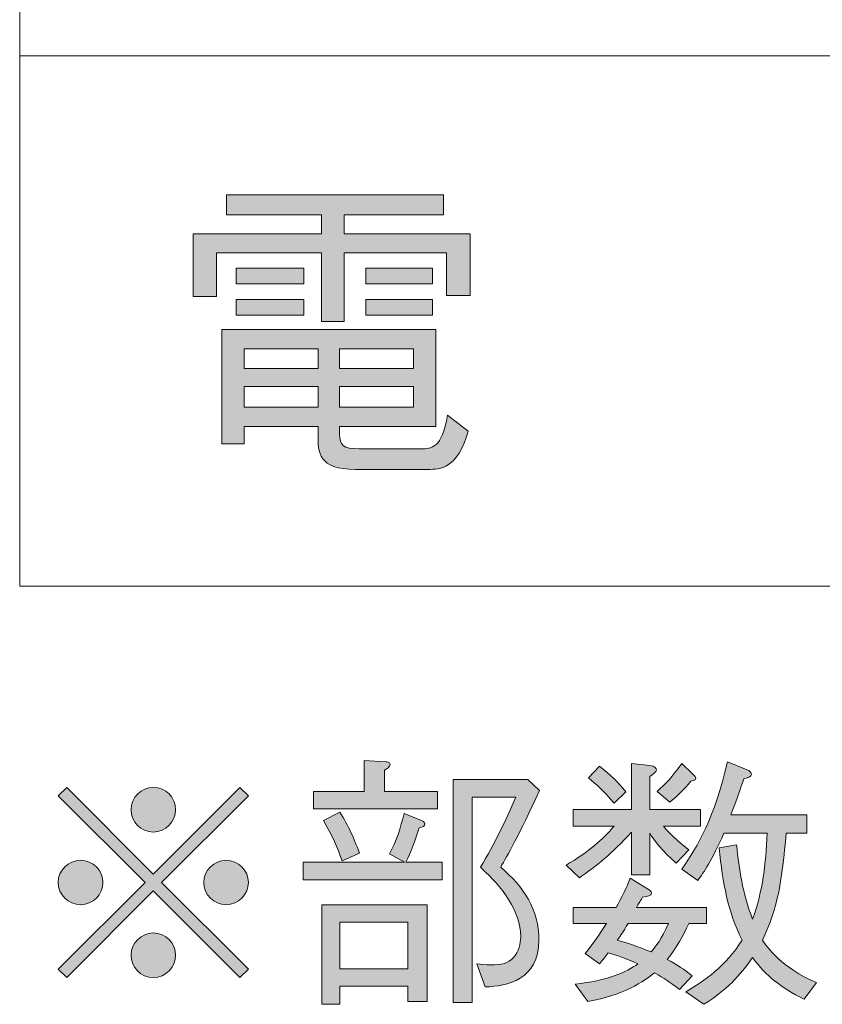
# Model space of a CAD drawing. Units: millimetres. Extents: x 0 to 420, y -297 to 0.
# Drawn here: x 296 to 307, y -209 to -196 of the extents above; entities that cross this region are included whole.
import ezdxf

# ---------------------------------------------------------------- set-up
doc = ezdxf.new("R2010")
doc.units = ezdxf.units.MM
doc.header["$MEASUREMENT"] = 0
doc.layers.add('_U+8868_U+30B1_U+30A4', color=7, linetype='Continuous')
doc.layers.add('_U+8868_U+6587_U+5B57', color=7, linetype='Continuous')

# ---------------------------------------------------------------- blocks, each defined once
blk = doc.blocks.new('block 10')
at = {"layer": '_U+8868_U+30B1_U+30A4', "color": 7, "lineweight": 9}
for points in [[(296, -196), (406, -196)], [(296, -203), (406, -203)]]:
    blk.add_lwpolyline(points, dxfattribs=at)
blk = doc.blocks.new('block 127')
at = {"layer": '_U+8868_U+6587_U+5B57'}
h = blk.add_hatch(color=7, dxfattribs=at)
h.dxf.hatch_style = 2
h.paths.add_polyline_path([(299.985, -198.602), (298.597, -198.602), (298.597, -199.178), (298.288, -199.178), (298.288, -198.348), (299.985, -198.348), (299.985, -198.099), (298.728, -198.099), (298.728, -197.836), (301.593, -197.836), (301.593, -198.099), (300.281, -198.099), (300.281, -198.348), (301.944, -198.348), (301.944, -199.165), (301.635, -199.165), (301.635, -198.602), (300.281, -198.602), (300.281, -199.508), (299.985, -199.508)])
edge = h.paths.add_edge_path()
edge.add_spline(control_points=[(300.222, -200.891), (300.222, -200.891), (300.222, -200.989), (300.222, -200.989), (300.222, -201.141), (300.268, -201.187), (300.48, -201.187), (300.48, -201.187), (301.292, -201.187), (301.292, -201.187), (301.436, -201.187), (301.571, -201.183), (301.647, -200.743), (301.647, -200.743), (301.918, -200.954), (301.918, -200.954), (301.779, -201.458), (301.55, -201.458), (301.389, -201.458), (301.389, -201.458), (300.433, -201.458), (300.433, -201.458), (299.938, -201.458), (299.938, -201.234), (299.938, -201.001), (299.938, -201.001), (299.938, -200.891), (299.938, -200.891), (299.938, -200.891), (298.961, -200.891), (298.961, -200.891), (298.961, -200.891), (298.961, -201.12), (298.961, -201.12), (298.961, -201.12), (298.669, -201.12), (298.669, -201.12), (298.669, -201.12), (298.669, -199.613), (298.669, -199.613), (298.669, -199.613), (301.491, -199.613), (301.491, -199.613), (301.491, -199.613), (301.491, -200.891), (301.491, -200.891), (301.491, -200.891), (300.222, -200.891), (300.222, -200.891)], knot_values=[0, 0, 0, 0, 1, 1, 1, 2, 2, 2, 3, 3, 3, 4, 4, 4, 5, 5, 5, 6, 6, 6, 7, 7, 7, 8, 8, 8, 9, 9, 9, 10, 10, 10, 11, 11, 11, 12, 12, 12, 13, 13, 13, 14, 14, 14, 15, 15, 15, 16, 16, 16, 16], degree=3, periodic=1)
h.paths.add_polyline_path([(298.859, -199.008), (298.859, -198.801), (299.752, -198.801), (299.752, -199.008)])
h.paths.add_polyline_path([(298.859, -199.423), (298.859, -199.216), (299.752, -199.216), (299.752, -199.423)])
h.paths.add_polyline_path([(299.938, -200.125), (299.938, -199.867), (298.961, -199.867), (298.961, -200.125)])
h.paths.add_polyline_path([(299.938, -200.637), (299.938, -200.366), (298.961, -200.366), (298.961, -200.637)])
h.paths.add_polyline_path([(301.199, -199.867), (300.222, -199.867), (300.222, -200.125), (301.199, -200.125)])
h.paths.add_polyline_path([(301.199, -200.637), (301.199, -200.366), (300.222, -200.366), (300.222, -200.637)])
h.paths.add_polyline_path([(300.569, -199.008), (300.569, -198.801), (301.449, -198.801), (301.449, -199.008)])
h.paths.add_polyline_path([(300.569, -199.423), (300.569, -199.216), (301.449, -199.216), (301.449, -199.423)])
at = {"layer": '_U+8868_U+6587_U+5B57', "lineweight": 0}
for points in [[(299.985, -198.602), (298.597, -198.602), (298.597, -199.178), (298.288, -199.178), (298.288, -198.348), (299.985, -198.348), (299.985, -198.099), (298.728, -198.099), (298.728, -197.836), (301.593, -197.836), (301.593, -198.099), (300.281, -198.099), (300.281, -198.348), (301.944, -198.348), (301.944, -199.165), (301.635, -199.165), (301.635, -198.602), (300.281, -198.602), (300.281, -199.508), (299.985, -199.508), (299.985, -198.602)], [(298.859, -199.008), (298.859, -198.801), (299.752, -198.801), (299.752, -199.008), (298.859, -199.008)], [(300.569, -199.008), (300.569, -198.801), (301.449, -198.801), (301.449, -199.008), (300.569, -199.008)], [(298.859, -199.423), (298.859, -199.216), (299.752, -199.216), (299.752, -199.423), (298.859, -199.423)], [(300.569, -199.423), (300.569, -199.216), (301.449, -199.216), (301.449, -199.423), (300.569, -199.423)], [(299.938, -200.125), (299.938, -199.867), (298.961, -199.867), (298.961, -200.125), (299.938, -200.125)], [(301.199, -199.867), (300.222, -199.867), (300.222, -200.125), (301.199, -200.125), (301.199, -199.867)], [(299.938, -200.637), (299.938, -200.366), (298.961, -200.366), (298.961, -200.637), (299.938, -200.637)], [(301.199, -200.637), (301.199, -200.366), (300.222, -200.366), (300.222, -200.637), (301.199, -200.637)]]:
    blk.add_lwpolyline(points, dxfattribs=at)
blk.add_open_spline([(300.222, -200.891), (300.222, -200.891), (300.222, -200.989), (300.222, -200.989), (300.222, -201.141), (300.268, -201.187), (300.48, -201.187), (300.48, -201.187), (301.292, -201.187), (301.292, -201.187), (301.436, -201.187), (301.571, -201.183), (301.647, -200.743), (301.647, -200.743), (301.918, -200.954), (301.918, -200.954), (301.779, -201.458), (301.55, -201.458), (301.389, -201.458), (301.389, -201.458), (300.433, -201.458), (300.433, -201.458), (299.938, -201.458), (299.938, -201.234), (299.938, -201.001), (299.938, -201.001), (299.938, -200.891), (299.938, -200.891), (299.938, -200.891), (298.961, -200.891), (298.961, -200.891), (298.961, -200.891), (298.961, -201.12), (298.961, -201.12), (298.961, -201.12), (298.669, -201.12), (298.669, -201.12), (298.669, -201.12), (298.669, -199.613), (298.669, -199.613), (298.669, -199.613), (301.491, -199.613), (301.491, -199.613), (301.491, -199.613), (301.491, -200.891), (301.491, -200.891), (301.491, -200.891), (300.222, -200.891), (300.222, -200.891)], degree=3, knots=[0, 0, 0, 0, 1, 1, 1, 2, 2, 2, 3, 3, 3, 4, 4, 4, 5, 5, 5, 6, 6, 6, 7, 7, 7, 8, 8, 8, 9, 9, 9, 10, 10, 10, 11, 11, 11, 12, 12, 12, 13, 13, 13, 14, 14, 14, 15, 15, 15, 16, 16, 16, 16], dxfattribs=at)
blk = doc.blocks.new('block 144')
at = {"layer": '_U+8868_U+6587_U+5B57'}
h = blk.add_hatch(color=7, dxfattribs=at)
h.dxf.hatch_style = 2
edge = h.paths.add_edge_path()
edge.add_spline(control_points=[(301.577, -206.642), (301.577, -206.642), (301.577, -206.875), (301.577, -206.875), (301.577, -206.875), (299.74, -206.875), (299.74, -206.875), (299.74, -206.875), (299.74, -206.642), (299.74, -206.642), (299.74, -206.642), (301.08, -206.642), (301.08, -206.642), (301.08, -206.642), (300.879, -206.533), (300.879, -206.533), (300.974, -206.371), (301.027, -206.184), (301.073, -206), (301.073, -206), (301.302, -206.092), (301.302, -206.092), (301.313, -206.096), (301.348, -206.113), (301.348, -206.138), (301.348, -206.166), (301.313, -206.18), (301.274, -206.187), (301.189, -206.451), (301.129, -206.579), (301.097, -206.642), (301.097, -206.642), (301.577, -206.642), (301.577, -206.642)], knot_values=[0, 0, 0, 0, 1, 1, 1, 2, 2, 2, 3, 3, 3, 4, 4, 4, 5, 5, 5, 6, 6, 6, 7, 7, 7, 8, 8, 8, 9, 9, 9, 10, 10, 10, 11, 11, 11, 11], degree=3, periodic=1)
edge = h.paths.add_edge_path()
edge.add_spline(control_points=[(300.547, -205.302), (300.547, -205.302), (300.833, -205.316), (300.833, -205.316), (300.843, -205.316), (300.889, -205.32), (300.889, -205.348), (300.889, -205.383), (300.84, -205.411), (300.815, -205.429), (300.815, -205.429), (300.815, -205.708), (300.815, -205.708), (300.815, -205.708), (301.513, -205.708), (301.513, -205.708), (301.513, -205.708), (301.513, -205.937), (301.513, -205.937), (301.513, -205.937), (299.877, -205.937), (299.877, -205.937), (299.877, -205.937), (299.877, -205.708), (299.877, -205.708), (299.877, -205.708), (300.547, -205.708), (300.547, -205.708), (300.547, -205.708), (300.547, -205.302), (300.547, -205.302)], knot_values=[0, 0, 0, 0, 1, 1, 1, 2, 2, 2, 3, 3, 3, 4, 4, 4, 5, 5, 5, 6, 6, 6, 7, 7, 7, 8, 8, 8, 9, 9, 9, 10, 10, 10, 10], degree=3, periodic=1)
h.paths.add_polyline_path([(299.987, -207.203), (301.376, -207.203), (301.376, -208.482), (301.125, -208.482), (301.125, -208.278), (300.226, -208.278), (300.226, -208.518), (299.987, -208.518)])
edge = h.paths.add_edge_path()
edge.add_spline(control_points=[(300.226, -205.983), (300.343, -206.17), (300.41, -206.325), (300.484, -206.522), (300.484, -206.522), (300.255, -206.624), (300.255, -206.624), (300.191, -206.445), (300.131, -206.296), (300.008, -206.092), (300.008, -206.092), (300.226, -205.983), (300.226, -205.983)], knot_values=[0, 0, 0, 0, 1, 1, 1, 2, 2, 2, 3, 3, 3, 4, 4, 4, 4], degree=3, periodic=1)
h.paths.add_polyline_path([(301.125, -208.049), (301.125, -207.432), (300.226, -207.432), (300.226, -208.049)])
edge = h.paths.add_edge_path()
edge.add_spline(control_points=[(302.86, -205.697), (302.592, -206.286), (302.434, -206.557), (302.349, -206.709), (302.652, -206.963), (302.853, -207.273), (302.853, -207.668), (302.853, -208.201), (302.43, -208.275), (302.145, -208.289), (302.145, -208.289), (302.035, -207.985), (302.035, -207.985), (302.091, -207.992), (302.145, -207.996), (302.219, -207.996), (302.353, -207.996), (302.451, -207.978), (302.518, -207.901), (302.585, -207.827), (302.613, -207.714), (302.613, -207.629), (302.613, -207.213), (302.257, -206.875), (302.081, -206.709), (302.271, -206.395), (302.405, -206.11), (302.55, -205.782), (302.55, -205.782), (301.972, -205.782), (301.972, -205.782), (301.972, -205.782), (301.972, -208.496), (301.972, -208.496), (301.972, -208.496), (301.721, -208.496), (301.721, -208.496), (301.721, -208.496), (301.721, -205.553), (301.721, -205.553), (301.721, -205.553), (302.705, -205.553), (302.705, -205.553), (302.705, -205.553), (302.86, -205.697), (302.86, -205.697)], knot_values=[0, 0, 0, 0, 1, 1, 1, 2, 2, 2, 3, 3, 3, 4, 4, 4, 5, 5, 5, 6, 6, 6, 7, 7, 7, 8, 8, 8, 9, 9, 9, 10, 10, 10, 11, 11, 11, 12, 12, 12, 13, 13, 13, 14, 14, 14, 15, 15, 15, 15], degree=3, periodic=1)
h = blk.add_hatch(color=7, dxfattribs=at)
h.dxf.hatch_style = 2
edge = h.paths.add_edge_path()
edge.add_spline(control_points=[(304.498, -206.166), (304.541, -206.219), (304.59, -206.286), (304.83, -206.48), (304.83, -206.48), (304.664, -206.653), (304.664, -206.653), (304.477, -206.498), (304.378, -206.356), (304.315, -206.258), (304.315, -206.258), (304.315, -206.808), (304.315, -206.808), (304.315, -206.808), (304.075, -206.808), (304.075, -206.808), (304.075, -206.808), (304.075, -206.247), (304.075, -206.247), (303.811, -206.533), (303.606, -206.698), (303.388, -206.847), (303.388, -206.847), (303.211, -206.681), (303.211, -206.681), (303.522, -206.498), (303.691, -206.346), (303.846, -206.166), (303.846, -206.166), (303.303, -206.166), (303.303, -206.166), (303.303, -206.166), (303.303, -205.947), (303.303, -205.947), (303.303, -205.947), (304.075, -205.947), (304.075, -205.947), (304.075, -205.947), (304.075, -205.341), (304.075, -205.341), (304.075, -205.341), (304.318, -205.366), (304.318, -205.366), (304.385, -205.373), (304.407, -205.411), (304.407, -205.426), (304.407, -205.45), (304.354, -205.485), (304.315, -205.51), (304.315, -205.51), (304.315, -205.947), (304.315, -205.947), (304.315, -205.947), (304.985, -205.947), (304.985, -205.947), (304.985, -205.947), (304.985, -206.166), (304.985, -206.166), (304.985, -206.166), (304.498, -206.166), (304.498, -206.166)], knot_values=[0, 0, 0, 0, 1, 1, 1, 2, 2, 2, 3, 3, 3, 4, 4, 4, 5, 5, 5, 6, 6, 6, 7, 7, 7, 8, 8, 8, 9, 9, 9, 10, 10, 10, 11, 11, 11, 12, 12, 12, 13, 13, 13, 14, 14, 14, 15, 15, 15, 16, 16, 16, 17, 17, 17, 18, 18, 18, 19, 19, 19, 20, 20, 20, 20], degree=3, periodic=1)
edge = h.paths.add_edge_path()
edge.add_spline(control_points=[(303.462, -207.848), (303.511, -207.788), (303.571, -207.724), (303.744, -207.453), (303.744, -207.453), (303.303, -207.453), (303.303, -207.453), (303.303, -207.453), (303.303, -207.241), (303.303, -207.241), (303.303, -207.241), (303.874, -207.241), (303.874, -207.241), (303.945, -207.107), (304.019, -206.967), (304.058, -206.854), (304.058, -206.854), (304.287, -206.995), (304.287, -206.995), (304.318, -207.012), (304.339, -207.026), (304.339, -207.051), (304.339, -207.083), (304.29, -207.093), (304.22, -207.104), (304.177, -207.178), (304.174, -207.185), (304.139, -207.241), (304.139, -207.241), (305.066, -207.241), (305.066, -207.241), (305.066, -207.241), (305.066, -207.453), (305.066, -207.453), (305.066, -207.453), (304.83, -207.453), (304.83, -207.453), (304.756, -207.608), (304.675, -207.767), (304.547, -207.925), (304.692, -208.007), (304.762, -208.052), (304.875, -208.141), (304.875, -208.141), (304.71, -208.324), (304.71, -208.324), (304.576, -208.222), (304.512, -208.179), (304.378, -208.102), (304.29, -208.176), (304.142, -208.267), (304.015, -208.327), (303.916, -208.37), (303.751, -208.437), (303.497, -208.479), (303.497, -208.479), (303.331, -208.25), (303.331, -208.25), (303.754, -208.211), (304.008, -208.091), (304.16, -207.985), (303.994, -207.908), (303.881, -207.873), (303.768, -207.837), (303.726, -207.894), (303.701, -207.925), (303.652, -207.985), (303.652, -207.985), (303.462, -207.848), (303.462, -207.848)], knot_values=[0, 0, 0, 0, 1, 1, 1, 2, 2, 2, 3, 3, 3, 4, 4, 4, 5, 5, 5, 6, 6, 6, 7, 7, 7, 8, 8, 8, 9, 9, 9, 10, 10, 10, 11, 11, 11, 12, 12, 12, 13, 13, 13, 14, 14, 14, 15, 15, 15, 16, 16, 16, 17, 17, 17, 18, 18, 18, 19, 19, 19, 20, 20, 20, 21, 21, 21, 22, 22, 22, 23, 23, 23, 23], degree=3, periodic=1)
edge = h.paths.add_edge_path()
edge.add_spline(control_points=[(303.652, -205.376), (303.796, -205.489), (303.895, -205.577), (304.001, -205.715), (304.001, -205.715), (303.846, -205.863), (303.846, -205.863), (303.705, -205.701), (303.617, -205.619), (303.507, -205.531), (303.507, -205.531), (303.652, -205.376), (303.652, -205.376)], knot_values=[0, 0, 0, 0, 1, 1, 1, 2, 2, 2, 3, 3, 3, 4, 4, 4, 4], degree=3, periodic=1)
edge = h.paths.add_edge_path()
edge.add_spline(control_points=[(304.029, -207.453), (303.959, -207.569), (303.948, -207.587), (303.888, -207.672), (304.04, -207.714), (304.16, -207.756), (304.333, -207.827), (304.403, -207.745), (304.467, -207.664), (304.562, -207.453), (304.562, -207.453), (304.029, -207.453), (304.029, -207.453)], knot_values=[0, 0, 0, 0, 1, 1, 1, 2, 2, 2, 3, 3, 3, 4, 4, 4, 4], degree=3, periodic=1)
edge = h.paths.add_edge_path()
edge.add_spline(control_points=[(304.413, -205.708), (304.53, -205.609), (304.607, -205.521), (304.738, -205.341), (304.738, -205.341), (304.886, -205.482), (304.886, -205.482), (304.907, -205.503), (304.925, -205.517), (304.925, -205.535), (304.925, -205.567), (304.879, -205.57), (304.858, -205.574), (304.766, -205.687), (304.685, -205.764), (304.579, -205.852), (304.579, -205.852), (304.413, -205.708), (304.413, -205.708)], knot_values=[0, 0, 0, 0, 1, 1, 1, 2, 2, 2, 3, 3, 3, 4, 4, 4, 5, 5, 5, 6, 6, 6, 6], degree=3, periodic=1)
edge = h.paths.add_edge_path()
edge.add_spline(control_points=[(306.353, -208.451), (306.032, -208.289), (305.863, -208.151), (305.672, -207.901), (305.51, -208.133), (305.327, -208.335), (305.03, -208.518), (305.03, -208.518), (304.791, -208.352), (304.791, -208.352), (305.034, -208.211), (305.32, -208.013), (305.535, -207.672), (305.344, -207.28), (305.281, -206.935), (305.232, -206.451), (305.232, -206.451), (305.461, -206.413), (305.461, -206.413), (305.496, -206.744), (305.538, -207.037), (305.672, -207.396), (305.813, -207.002), (305.845, -206.684), (305.866, -206.258), (305.866, -206.258), (305.295, -206.258), (305.295, -206.258), (305.136, -206.621), (305.027, -206.776), (304.95, -206.882), (304.95, -206.882), (304.738, -206.734), (304.738, -206.734), (304.956, -206.43), (305.168, -206.053), (305.341, -205.32), (305.341, -205.32), (305.602, -205.422), (305.602, -205.422), (305.63, -205.436), (305.658, -205.457), (305.658, -205.485), (305.658, -205.514), (305.626, -205.521), (305.559, -205.542), (305.531, -205.616), (305.415, -205.951), (305.387, -206.018), (305.387, -206.018), (306.388, -206.018), (306.388, -206.018), (306.388, -206.018), (306.388, -206.258), (306.388, -206.258), (306.388, -206.258), (306.116, -206.258), (306.116, -206.258), (306.06, -206.892), (306.014, -207.231), (305.803, -207.672), (305.87, -207.77), (306.05, -208.031), (306.518, -208.232), (306.518, -208.232), (306.353, -208.451), (306.353, -208.451)], knot_values=[0, 0, 0, 0, 1, 1, 1, 2, 2, 2, 3, 3, 3, 4, 4, 4, 5, 5, 5, 6, 6, 6, 7, 7, 7, 8, 8, 8, 9, 9, 9, 10, 10, 10, 11, 11, 11, 12, 12, 12, 13, 13, 13, 14, 14, 14, 15, 15, 15, 16, 16, 16, 17, 17, 17, 18, 18, 18, 19, 19, 19, 20, 20, 20, 21, 21, 21, 22, 22, 22, 22], degree=3, periodic=1)
h = blk.add_hatch(color=7, dxfattribs=at)
h.dxf.hatch_style = 2
h.paths.add_polyline_path([(296.621, -208.165), (296.508, -208.052), (297.654, -206.91), (296.508, -205.768), (296.621, -205.655), (297.763, -206.801), (298.906, -205.655), (299.019, -205.768), (297.873, -206.91), (299.019, -208.052), (298.906, -208.165), (297.763, -207.019)])
edge = h.paths.add_edge_path()
edge.add_spline(control_points=[(297.097, -206.91), (297.097, -207.068), (296.967, -207.203), (296.804, -207.203), (296.642, -207.203), (296.508, -207.072), (296.508, -206.91), (296.508, -206.748), (296.642, -206.617), (296.804, -206.617), (296.967, -206.617), (297.097, -206.751), (297.097, -206.91)], knot_values=[0, 0, 0, 0, 1, 1, 1, 2, 2, 2, 3, 3, 3, 4, 4, 4, 4], degree=3, periodic=1)
edge = h.paths.add_edge_path()
edge.add_spline(control_points=[(298.056, -205.951), (298.056, -206.106), (297.929, -206.244), (297.763, -206.244), (297.601, -206.244), (297.471, -206.11), (297.471, -205.951), (297.471, -205.785), (297.605, -205.655), (297.763, -205.655), (297.929, -205.655), (298.056, -205.789), (298.056, -205.951)], knot_values=[0, 0, 0, 0, 1, 1, 1, 2, 2, 2, 3, 3, 3, 4, 4, 4, 4], degree=3, periodic=1)
edge = h.paths.add_edge_path()
edge.add_spline(control_points=[(298.056, -207.869), (298.056, -208.028), (297.929, -208.165), (297.763, -208.165), (297.601, -208.165), (297.471, -208.031), (297.471, -207.869), (297.471, -207.707), (297.605, -207.576), (297.763, -207.576), (297.929, -207.576), (298.056, -207.71), (298.056, -207.869)], knot_values=[0, 0, 0, 0, 1, 1, 1, 2, 2, 2, 3, 3, 3, 4, 4, 4, 4], degree=3, periodic=1)
edge = h.paths.add_edge_path()
edge.add_spline(control_points=[(299.019, -206.91), (299.019, -207.068), (298.888, -207.203), (298.723, -207.203), (298.564, -207.203), (298.43, -207.072), (298.43, -206.91), (298.43, -206.748), (298.564, -206.617), (298.723, -206.617), (298.888, -206.617), (299.019, -206.751), (299.019, -206.91)], knot_values=[0, 0, 0, 0, 1, 1, 1, 2, 2, 2, 3, 3, 3, 4, 4, 4, 4], degree=3, periodic=1)
at = {"layer": '_U+8868_U+6587_U+5B57', "lineweight": 0}
for points in [[(296.621, -208.165), (296.508, -208.052), (297.654, -206.91), (296.508, -205.768), (296.621, -205.655), (297.763, -206.801), (298.906, -205.655), (299.019, -205.768), (297.873, -206.91), (299.019, -208.052), (298.906, -208.165), (297.763, -207.019), (296.621, -208.165)], [(299.987, -207.203), (301.376, -207.203), (301.376, -208.482), (301.125, -208.482), (301.125, -208.278), (300.226, -208.278), (300.226, -208.518), (299.987, -208.518), (299.987, -207.203)], [(301.125, -208.049), (301.125, -207.432), (300.226, -207.432), (300.226, -208.049), (301.125, -208.049)]]:
    blk.add_lwpolyline(points, dxfattribs=at)
for points, knots in [([(300.547, -205.302), (300.547, -205.302), (300.833, -205.316), (300.833, -205.316), (300.843, -205.316), (300.889, -205.32), (300.889, -205.348), (300.889, -205.383), (300.84, -205.411), (300.815, -205.429), (300.815, -205.429), (300.815, -205.708), (300.815, -205.708), (300.815, -205.708), (301.513, -205.708), (301.513, -205.708), (301.513, -205.708), (301.513, -205.937), (301.513, -205.937), (301.513, -205.937), (299.877, -205.937), (299.877, -205.937), (299.877, -205.937), (299.877, -205.708), (299.877, -205.708), (299.877, -205.708), (300.547, -205.708), (300.547, -205.708), (300.547, -205.708), (300.547, -205.302), (300.547, -205.302)], [0, 0, 0, 0, 1, 1, 1, 2, 2, 2, 3, 3, 3, 4, 4, 4, 5, 5, 5, 6, 6, 6, 7, 7, 7, 8, 8, 8, 9, 9, 9, 10, 10, 10, 10]), ([(304.498, -206.166), (304.541, -206.219), (304.59, -206.286), (304.83, -206.48), (304.83, -206.48), (304.664, -206.653), (304.664, -206.653), (304.477, -206.498), (304.378, -206.356), (304.315, -206.258), (304.315, -206.258), (304.315, -206.808), (304.315, -206.808), (304.315, -206.808), (304.075, -206.808), (304.075, -206.808), (304.075, -206.808), (304.075, -206.247), (304.075, -206.247), (303.811, -206.533), (303.606, -206.698), (303.388, -206.847), (303.388, -206.847), (303.211, -206.681), (303.211, -206.681), (303.522, -206.498), (303.691, -206.346), (303.846, -206.166), (303.846, -206.166), (303.303, -206.166), (303.303, -206.166), (303.303, -206.166), (303.303, -205.947), (303.303, -205.947), (303.303, -205.947), (304.075, -205.947), (304.075, -205.947), (304.075, -205.947), (304.075, -205.341), (304.075, -205.341), (304.075, -205.341), (304.318, -205.366), (304.318, -205.366), (304.385, -205.373), (304.407, -205.411), (304.407, -205.426), (304.407, -205.45), (304.354, -205.485), (304.315, -205.51), (304.315, -205.51), (304.315, -205.947), (304.315, -205.947), (304.315, -205.947), (304.985, -205.947), (304.985, -205.947), (304.985, -205.947), (304.985, -206.166), (304.985, -206.166), (304.985, -206.166), (304.498, -206.166), (304.498, -206.166)], [0, 0, 0, 0, 1, 1, 1, 2, 2, 2, 3, 3, 3, 4, 4, 4, 5, 5, 5, 6, 6, 6, 7, 7, 7, 8, 8, 8, 9, 9, 9, 10, 10, 10, 11, 11, 11, 12, 12, 12, 13, 13, 13, 14, 14, 14, 15, 15, 15, 16, 16, 16, 17, 17, 17, 18, 18, 18, 19, 19, 19, 20, 20, 20, 20]), ([(303.652, -205.376), (303.796, -205.489), (303.895, -205.577), (304.001, -205.715), (304.001, -205.715), (303.846, -205.863), (303.846, -205.863), (303.705, -205.701), (303.617, -205.619), (303.507, -205.531), (303.507, -205.531), (303.652, -205.376), (303.652, -205.376)], [0, 0, 0, 0, 1, 1, 1, 2, 2, 2, 3, 3, 3, 4, 4, 4, 4]), ([(304.413, -205.708), (304.53, -205.609), (304.607, -205.521), (304.738, -205.341), (304.738, -205.341), (304.886, -205.482), (304.886, -205.482), (304.907, -205.503), (304.925, -205.517), (304.925, -205.535), (304.925, -205.567), (304.879, -205.57), (304.858, -205.574), (304.766, -205.687), (304.685, -205.764), (304.579, -205.852), (304.579, -205.852), (304.413, -205.708), (304.413, -205.708)], [0, 0, 0, 0, 1, 1, 1, 2, 2, 2, 3, 3, 3, 4, 4, 4, 5, 5, 5, 6, 6, 6, 6]), ([(306.353, -208.451), (306.032, -208.289), (305.863, -208.151), (305.672, -207.901), (305.51, -208.133), (305.327, -208.335), (305.03, -208.518), (305.03, -208.518), (304.791, -208.352), (304.791, -208.352), (305.034, -208.211), (305.32, -208.013), (305.535, -207.672), (305.344, -207.28), (305.281, -206.935), (305.232, -206.451), (305.232, -206.451), (305.461, -206.413), (305.461, -206.413), (305.496, -206.744), (305.538, -207.037), (305.672, -207.396), (305.813, -207.002), (305.845, -206.684), (305.866, -206.258), (305.866, -206.258), (305.295, -206.258), (305.295, -206.258), (305.136, -206.621), (305.027, -206.776), (304.95, -206.882), (304.95, -206.882), (304.738, -206.734), (304.738, -206.734), (304.956, -206.43), (305.168, -206.053), (305.341, -205.32), (305.341, -205.32), (305.602, -205.422), (305.602, -205.422), (305.63, -205.436), (305.658, -205.457), (305.658, -205.485), (305.658, -205.514), (305.626, -205.521), (305.559, -205.542), (305.531, -205.616), (305.415, -205.951), (305.387, -206.018), (305.387, -206.018), (306.388, -206.018), (306.388, -206.018), (306.388, -206.018), (306.388, -206.258), (306.388, -206.258), (306.388, -206.258), (306.116, -206.258), (306.116, -206.258), (306.06, -206.892), (306.014, -207.231), (305.803, -207.672), (305.87, -207.77), (306.05, -208.031), (306.518, -208.232), (306.518, -208.232), (306.353, -208.451), (306.353, -208.451)], [0, 0, 0, 0, 1, 1, 1, 2, 2, 2, 3, 3, 3, 4, 4, 4, 5, 5, 5, 6, 6, 6, 7, 7, 7, 8, 8, 8, 9, 9, 9, 10, 10, 10, 11, 11, 11, 12, 12, 12, 13, 13, 13, 14, 14, 14, 15, 15, 15, 16, 16, 16, 17, 17, 17, 18, 18, 18, 19, 19, 19, 20, 20, 20, 21, 21, 21, 22, 22, 22, 22]), ([(302.86, -205.697), (302.592, -206.286), (302.434, -206.557), (302.349, -206.709), (302.652, -206.963), (302.853, -207.273), (302.853, -207.668), (302.853, -208.201), (302.43, -208.275), (302.145, -208.289), (302.145, -208.289), (302.035, -207.985), (302.035, -207.985), (302.091, -207.992), (302.145, -207.996), (302.219, -207.996), (302.353, -207.996), (302.451, -207.978), (302.518, -207.901), (302.585, -207.827), (302.613, -207.714), (302.613, -207.629), (302.613, -207.213), (302.257, -206.875), (302.081, -206.709), (302.271, -206.395), (302.405, -206.11), (302.55, -205.782), (302.55, -205.782), (301.972, -205.782), (301.972, -205.782), (301.972, -205.782), (301.972, -208.496), (301.972, -208.496), (301.972, -208.496), (301.721, -208.496), (301.721, -208.496), (301.721, -208.496), (301.721, -205.553), (301.721, -205.553), (301.721, -205.553), (302.705, -205.553), (302.705, -205.553), (302.705, -205.553), (302.86, -205.697), (302.86, -205.697)], [0, 0, 0, 0, 1, 1, 1, 2, 2, 2, 3, 3, 3, 4, 4, 4, 5, 5, 5, 6, 6, 6, 7, 7, 7, 8, 8, 8, 9, 9, 9, 10, 10, 10, 11, 11, 11, 12, 12, 12, 13, 13, 13, 14, 14, 14, 15, 15, 15, 15]), ([(298.056, -205.951), (298.056, -206.106), (297.929, -206.244), (297.763, -206.244), (297.601, -206.244), (297.471, -206.11), (297.471, -205.951), (297.471, -205.785), (297.605, -205.655), (297.763, -205.655), (297.929, -205.655), (298.056, -205.789), (298.056, -205.951)], [0, 0, 0, 0, 1, 1, 1, 2, 2, 2, 3, 3, 3, 4, 4, 4, 4]), ([(301.577, -206.642), (301.577, -206.642), (301.577, -206.875), (301.577, -206.875), (301.577, -206.875), (299.74, -206.875), (299.74, -206.875), (299.74, -206.875), (299.74, -206.642), (299.74, -206.642), (299.74, -206.642), (301.08, -206.642), (301.08, -206.642), (301.08, -206.642), (300.879, -206.533), (300.879, -206.533), (300.974, -206.371), (301.027, -206.184), (301.073, -206), (301.073, -206), (301.302, -206.092), (301.302, -206.092), (301.313, -206.096), (301.348, -206.113), (301.348, -206.138), (301.348, -206.166), (301.313, -206.18), (301.274, -206.187), (301.189, -206.451), (301.129, -206.579), (301.097, -206.642), (301.097, -206.642), (301.577, -206.642), (301.577, -206.642)], [0, 0, 0, 0, 1, 1, 1, 2, 2, 2, 3, 3, 3, 4, 4, 4, 5, 5, 5, 6, 6, 6, 7, 7, 7, 8, 8, 8, 9, 9, 9, 10, 10, 10, 11, 11, 11, 11]), ([(300.226, -205.983), (300.343, -206.17), (300.41, -206.325), (300.484, -206.522), (300.484, -206.522), (300.255, -206.624), (300.255, -206.624), (300.191, -206.445), (300.131, -206.296), (300.008, -206.092), (300.008, -206.092), (300.226, -205.983), (300.226, -205.983)], [0, 0, 0, 0, 1, 1, 1, 2, 2, 2, 3, 3, 3, 4, 4, 4, 4]), ([(297.097, -206.91), (297.097, -207.068), (296.967, -207.203), (296.804, -207.203), (296.642, -207.203), (296.508, -207.072), (296.508, -206.91), (296.508, -206.748), (296.642, -206.617), (296.804, -206.617), (296.967, -206.617), (297.097, -206.751), (297.097, -206.91)], [0, 0, 0, 0, 1, 1, 1, 2, 2, 2, 3, 3, 3, 4, 4, 4, 4]), ([(299.019, -206.91), (299.019, -207.068), (298.888, -207.203), (298.723, -207.203), (298.564, -207.203), (298.43, -207.072), (298.43, -206.91), (298.43, -206.748), (298.564, -206.617), (298.723, -206.617), (298.888, -206.617), (299.019, -206.751), (299.019, -206.91)], [0, 0, 0, 0, 1, 1, 1, 2, 2, 2, 3, 3, 3, 4, 4, 4, 4]), ([(303.462, -207.848), (303.511, -207.788), (303.571, -207.724), (303.744, -207.453), (303.744, -207.453), (303.303, -207.453), (303.303, -207.453), (303.303, -207.453), (303.303, -207.241), (303.303, -207.241), (303.303, -207.241), (303.874, -207.241), (303.874, -207.241), (303.945, -207.107), (304.019, -206.967), (304.058, -206.854), (304.058, -206.854), (304.287, -206.995), (304.287, -206.995), (304.318, -207.012), (304.339, -207.026), (304.339, -207.051), (304.339, -207.083), (304.29, -207.093), (304.22, -207.104), (304.177, -207.178), (304.174, -207.185), (304.139, -207.241), (304.139, -207.241), (305.066, -207.241), (305.066, -207.241), (305.066, -207.241), (305.066, -207.453), (305.066, -207.453), (305.066, -207.453), (304.83, -207.453), (304.83, -207.453), (304.756, -207.608), (304.675, -207.767), (304.547, -207.925), (304.692, -208.007), (304.762, -208.052), (304.875, -208.141), (304.875, -208.141), (304.71, -208.324), (304.71, -208.324), (304.576, -208.222), (304.512, -208.179), (304.378, -208.102), (304.29, -208.176), (304.142, -208.267), (304.015, -208.327), (303.916, -208.37), (303.751, -208.437), (303.497, -208.479), (303.497, -208.479), (303.331, -208.25), (303.331, -208.25), (303.754, -208.211), (304.008, -208.091), (304.16, -207.985), (303.994, -207.908), (303.881, -207.873), (303.768, -207.837), (303.726, -207.894), (303.701, -207.925), (303.652, -207.985), (303.652, -207.985), (303.462, -207.848), (303.462, -207.848)], [0, 0, 0, 0, 1, 1, 1, 2, 2, 2, 3, 3, 3, 4, 4, 4, 5, 5, 5, 6, 6, 6, 7, 7, 7, 8, 8, 8, 9, 9, 9, 10, 10, 10, 11, 11, 11, 12, 12, 12, 13, 13, 13, 14, 14, 14, 15, 15, 15, 16, 16, 16, 17, 17, 17, 18, 18, 18, 19, 19, 19, 20, 20, 20, 21, 21, 21, 22, 22, 22, 23, 23, 23, 23]), ([(304.029, -207.453), (303.959, -207.569), (303.948, -207.587), (303.888, -207.672), (304.04, -207.714), (304.16, -207.756), (304.333, -207.827), (304.403, -207.745), (304.467, -207.664), (304.562, -207.453), (304.562, -207.453), (304.029, -207.453), (304.029, -207.453)], [0, 0, 0, 0, 1, 1, 1, 2, 2, 2, 3, 3, 3, 4, 4, 4, 4]), ([(298.056, -207.869), (298.056, -208.028), (297.929, -208.165), (297.763, -208.165), (297.601, -208.165), (297.471, -208.031), (297.471, -207.869), (297.471, -207.707), (297.605, -207.576), (297.763, -207.576), (297.929, -207.576), (298.056, -207.71), (298.056, -207.869)], [0, 0, 0, 0, 1, 1, 1, 2, 2, 2, 3, 3, 3, 4, 4, 4, 4])]:
    blk.add_open_spline(points, degree=3, knots=knots, dxfattribs=at)

msp = doc.modelspace()

# ---------------------------------------------------------------- linework, layer by layer
at = {"layer": '_U+8868_U+30B1_U+30A4', "color": 7, "lineweight": 20}
msp.add_lwpolyline([(406, -203), (296, -203), (296, -14), (406, -14), (406, -203)], dxfattribs=at)

# ---------------------------------------------------------------- block references
at = {"layer": '_U+8868_U+30B1_U+30A4'}
msp.add_blockref('block 10', (0, 0), dxfattribs=at)
at = {"layer": '_U+8868_U+6587_U+5B57'}
for name in ['block 127', 'block 144']:
    msp.add_blockref(name, (0, 0), dxfattribs=at)

doc.saveas('drawing.dxf')
